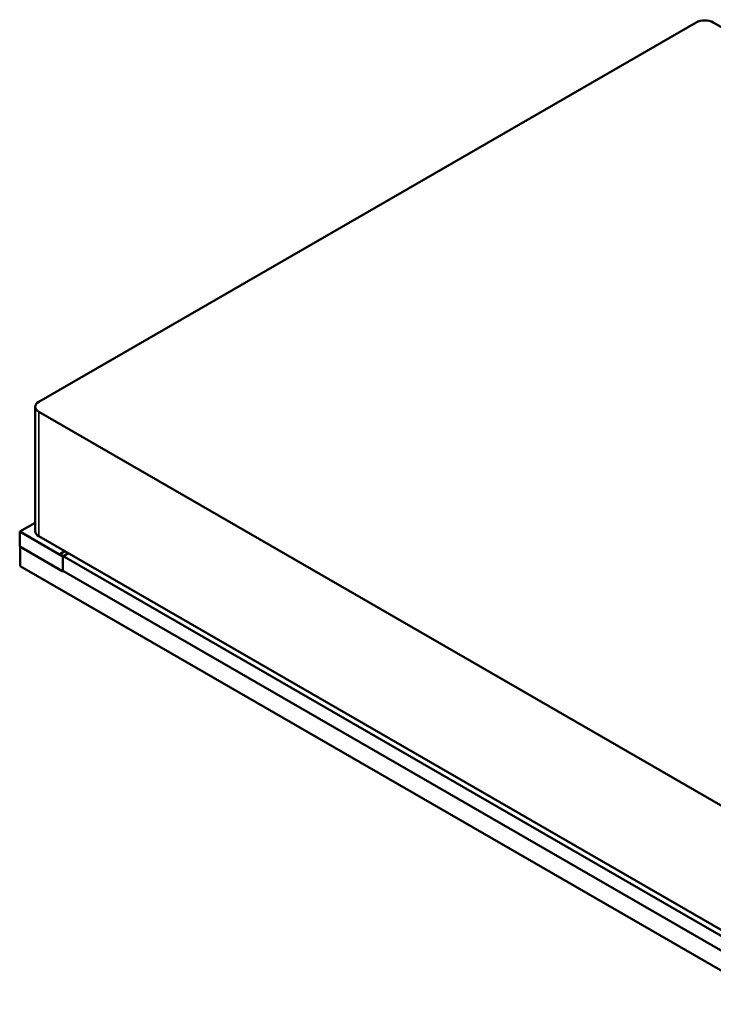
# Model space of a CAD drawing. Units: inches. Extents: x 0 to 102, y 0 to 66.
# Drawn here: x 52 to 56, y 53 to 58 of the extents above; entities that cross this region are included whole.
import ezdxf

# ---------------------------------------------------------------- set-up
doc = ezdxf.new("R2010")
doc.units = ezdxf.units.IN
doc.header["$LTSCALE"] = 6
doc.header["$MEASUREMENT"] = 0
doc.layers.add('Visible (ANSI)', color=7, linetype='Continuous', lineweight=50)
doc.layers.add('Visible Narrow (ANSI)', color=7, linetype='Continuous', lineweight=35)

msp = doc.modelspace()

# ---------------------------------------------------------------- linework, layer by layer
at = {"layer": 'Visible (ANSI)'}
for p, q in [((52.1247, 55.5946), (55.4919, 57.5387)), ((56.8616, 56.7986), (55.5796, 57.5387)), ((52.1065, 55.5693), (52.1065, 54.9316)), ((62.2901, 49.675), (52.1247, 55.544)), ((52.0271, 54.9292), (52.1065, 54.975)), ((52.2477, 54.8018), (52.0271, 54.9292)), ((52.0271, 54.8533), (52.0271, 54.9292)), ((52.1247, 54.9063), (62.2901, 49.0374)), ((52.0271, 54.8533), (52.2477, 54.7259)), ((52.0299, 54.8516), (52.0299, 54.7528)), ((52.2322, 54.8141), (52.2583, 54.8292)), ((62.1317, 49.0986), (52.2322, 54.8141)), ((52.2767, 54.8186), (52.2477, 54.8018)), ((52.2477, 54.7259), (52.2477, 54.8018)), ((52.0299, 54.7528), (62.3339, 48.8038)), ((52.2477, 54.7259), (52.2506, 54.7275)), ((62.1105, 49.0349), (52.2506, 54.7275)), ((62.1105, 49.0349), (52.2506, 54.7275))]:
    msp.add_line(p, q, dxfattribs=at)
for centre, major_axis, start_param, end_param in [((55.5358, 57.5134), (0.062, 0), 0.785398, 2.356194), ((52.1685, 55.5693), (-0.062, 0), 5.497787, 7.068583), ((52.1685, 54.9316), (-0.062, 0), 0, 0.785398)]:
    msp.add_ellipse(centre, major_axis=major_axis, ratio=0.57735, start_param=start_param, end_param=end_param, dxfattribs=at)
at = {"layer": 'Visible Narrow (ANSI)'}
msp.add_line((52.1247, 54.9063), (52.1247, 55.544), dxfattribs=at)

doc.saveas('drawing.dxf')
